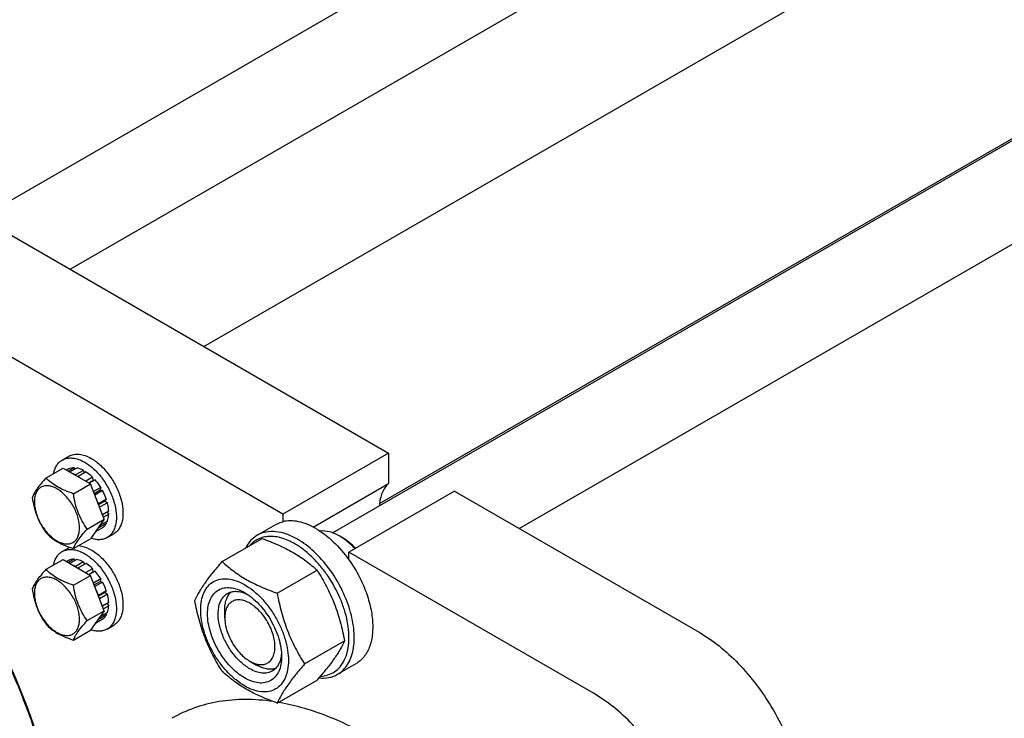
# Model space of a CAD drawing. Units: millimetres. Extents: x 0 to 6269, y -4 to 4433.
# Drawn here: x 4661 to 4925, y 2804 to 2991 of the extents above; entities that cross this region are included whole.
import ezdxf

# ---------------------------------------------------------------- set-up
doc = ezdxf.new("R2010")
doc.units = ezdxf.units.MM
doc.header["$LTSCALE"] = 344.776119
doc.layers.get('0').update_dxf_attribs({"linetype": 'CONTINUOUS'})

msp = doc.modelspace()

# ---------------------------------------------------------------- linework, layer by layer
at = {"color": 7, "linetype": 'Continuous'}
for p, q in [((4624.724, 2923.413), (5049.141, 3168.449)), ((4674.718, 2924.564), (5050.187, 3141.34)), ((4710.544, 2903.881), (5090.2, 3123.074)), ((4744.933, 2854.012), (5169.349, 3099.048)), ((4794.927, 2855.164), (5170.396, 3071.939)), ((4757.537, 2861.832), (5113.143, 3067.14)), ((4657.414, 2934.555), (4759.945, 2875.36)), ((4731.661, 2859.03), (4629.13, 2918.225)), ((4672.628, 2873.504), (4674.396, 2874.525)), ((4759.945, 2875.36), (4731.661, 2859.03)), ((4759.945, 2875.36), (4759.945, 2867.184)), ((4668.281, 2868.729), (4672.832, 2871.357)), ((4672.832, 2871.357), (4680.181, 2867.114)), ((4674.335, 2871.125), (4673.784, 2870.807)), ((4675.843, 2871.418), (4674.285, 2870.518)), ((4676.496, 2871.353), (4674.667, 2870.297)), ((4675.843, 2871.418), (4676.059, 2871.101)), ((4678.274, 2870.735), (4676.153, 2869.51)), ((4676.153, 2869.51), (4676.188, 2869.419)), ((4676.825, 2869.052), (4676.86, 2869.102)), ((4678.982, 2870.326), (4676.86, 2869.102)), ((4678.274, 2870.735), (4678.533, 2870.068)), ((4675.63, 2864.487), (4680.181, 2867.114)), ((4680.76, 2868.891), (4678.932, 2867.835)), ((4679.725, 2867.377), (4680.852, 2868.028)), ((4681.413, 2868.202), (4679.855, 2867.302)), ((4683.855, 2857.644), (4680.181, 2867.114)), ((4680.76, 2868.891), (4680.852, 2868.028)), ((4680.852, 2868.028), (4681.413, 2868.202)), ((4739.784, 2855.544), (4759.945, 2867.184)), ((4682.921, 2866.168), (4680.982, 2865.048)), ((4681.165, 2864.577), (4682.738, 2865.485)), ((4683.421, 2865.302), (4681.348, 2864.105)), ((4682.921, 2866.168), (4682.738, 2865.485)), ((4682.738, 2865.485), (4683.421, 2865.302)), ((4777.623, 2865.154), (4749.339, 2848.824)), ((4777.623, 2865.154), (4843.031, 2827.391)), ((4682.307, 2861.754), (4682.273, 2861.722)), ((4684.429, 2862.979), (4682.307, 2861.754)), ((4682.317, 2861.609), (4683.998, 2862.58)), ((4684.699, 2862.068), (4682.607, 2860.861)), ((4684.429, 2862.979), (4683.998, 2862.58)), ((4683.998, 2862.58), (4684.699, 2862.068)), ((4685.053, 2859.811), (4683.388, 2858.849)), ((4685.053, 2858.994), (4683.647, 2858.182)), ((4684.605, 2859.552), (4685.053, 2858.994)), ((4731.661, 2859.03), (4731.661, 2856.983)), ((4679.304, 2855.017), (4683.855, 2857.644)), ((4683.855, 2857.644), (4680.181, 2852.417)), ((4684.429, 2856.546), (4682.307, 2855.322)), ((4684.699, 2857.145), (4682.687, 2855.983)), ((4684.262, 2856.892), (4684.429, 2856.546)), ((4724.8, 2853.359), (4729.75, 2856.216)), ((4683.421, 2855.387), (4681.481, 2854.267)), ((4682.273, 2855.393), (4682.307, 2855.322)), ((4684.628, 2852.719), (4686.396, 2853.74)), ((4675.63, 2849.79), (4680.181, 2852.417)), ((4715.44, 2846.31), (4726.115, 2852.474)), ((4747.571, 2852.702), (4746.864, 2853.11)), ((4672.628, 2849.009), (4674.396, 2850.03)), ((4749.339, 2846.777), (4749.339, 2848.824)), ((4814.747, 2811.062), (4749.339, 2848.824)), ((4668.281, 2844.234), (4672.832, 2846.862)), ((4672.832, 2846.862), (4680.181, 2842.619)), ((4674.335, 2846.63), (4673.784, 2846.312)), ((4675.843, 2846.923), (4674.285, 2846.023)), ((4676.496, 2846.858), (4674.667, 2845.802)), ((4675.843, 2846.923), (4676.059, 2846.606)), ((4678.274, 2846.24), (4676.153, 2845.015)), ((4678.982, 2845.831), (4676.86, 2844.607)), ((4678.274, 2846.24), (4678.533, 2845.573)), ((4676.153, 2845.015), (4676.188, 2844.924)), ((4676.825, 2844.557), (4676.86, 2844.607)), ((4680.76, 2844.396), (4678.932, 2843.34)), ((4679.725, 2842.882), (4680.852, 2843.533)), ((4681.413, 2843.706), (4679.855, 2842.807)), ((4680.76, 2844.396), (4680.852, 2843.533)), ((4680.852, 2843.533), (4681.413, 2843.706)), ((4730.137, 2837.825), (4740.812, 2843.989)), ((4675.63, 2839.991), (4680.181, 2842.619)), ((4683.855, 2833.149), (4680.181, 2842.619)), ((4682.921, 2841.673), (4680.982, 2840.553)), ((4681.165, 2840.082), (4682.738, 2840.99)), ((4683.421, 2840.807), (4681.348, 2839.61)), ((4682.921, 2841.673), (4682.738, 2840.99)), ((4682.738, 2840.99), (4683.421, 2840.807)), ((4684.429, 2838.484), (4682.307, 2837.259)), ((4682.317, 2837.114), (4683.998, 2838.085)), ((4684.699, 2837.573), (4682.607, 2836.366)), ((4684.429, 2838.484), (4683.998, 2838.085)), ((4683.998, 2838.085), (4684.699, 2837.573)), ((4682.307, 2837.259), (4682.273, 2837.227)), ((4685.053, 2835.315), (4683.388, 2834.354)), ((4684.605, 2835.057), (4685.053, 2834.499)), ((4679.304, 2830.522), (4683.855, 2833.149)), ((4683.855, 2833.149), (4680.181, 2827.922)), ((4684.699, 2832.65), (4682.687, 2831.488)), ((4685.053, 2834.499), (4683.647, 2833.687)), ((4684.262, 2832.397), (4684.429, 2832.051)), ((4716.105, 2831.269), (4716.105, 2833.31)), ((4683.421, 2830.892), (4681.481, 2829.772)), ((4682.273, 2830.898), (4682.307, 2830.827)), ((4684.429, 2832.051), (4682.307, 2830.827)), ((4675.63, 2825.294), (4680.181, 2827.922)), ((4684.628, 2828.224), (4686.396, 2829.245)), ((4737.485, 2818.886), (4748.16, 2825.049)), ((4722.822, 2819.634), (4724.59, 2818.613)), ((4722.822, 2819.634), (4722.824, 2819.633)), ((4746.3, 2816.12), (4751.25, 2818.977)), ((4730.137, 2808.431), (4740.812, 2814.595))]:
    msp.add_line(p, q, dxfattribs=at)
for centre, radius, start, end in [((4671.449, 2860.68), 10.011, 53.11099, 57.27859), ((4739.615, 2840.575), 14.48, 56.73642, 59.96), ((4676.398, 2846.561), 4.005, 116.72183, 119.99862), ((4671.449, 2836.185), 10.011, 53.11099, 57.27859)]:
    msp.add_arc(centre, radius, start, end, dxfattribs=at)
for points, knots in [([(4671.067, 2777.745), (4670.314, 2782.418), (4668.266, 2791.888), (4663.804, 2805.965), (4657.966, 2819.984), (4650.872, 2833.657), (4642.667, 2846.704), (4633.518, 2858.859), (4623.614, 2869.872), (4616.467, 2876.464), (4612.808, 2879.498)], [0, 0, 0, 0, 0.1187871, 0.2426723, 0.3701138, 0.4994119, 0.6287876, 0.7564588, 0.8807159, 1, 1, 1, 1]), ([(4671.154, 2777.931), (4670.419, 2782.601), (4668.4, 2792.067), (4663.965, 2806.142), (4658.141, 2820.163), (4651.048, 2833.836), (4642.834, 2846.877), (4633.67, 2859.013), (4623.748, 2869.991), (4616.586, 2876.549), (4612.921, 2879.562)], [0, 0, 0, 0, 0.1186972, 0.2425791, 0.3700778, 0.4994614, 0.6289162, 0.7566255, 0.880848, 1, 1, 1, 1]), ([(4674.396, 2874.525), (4674.792, 2874.753), (4675.701, 2875.083), (4677.212, 2875.121), (4678.822, 2874.733), (4679.869, 2874.234), (4680.396, 2873.93)], [0, 0, 0, 0, 0.2177735, 0.4509532, 0.7102022, 1, 1, 1, 1]), ([(4670.322, 2869.909), (4670.402, 2870.306), (4670.614, 2871.061), (4671.117, 2872.081), (4671.785, 2872.915), (4672.337, 2873.336), (4672.628, 2873.504)], [0, 0, 0, 0, 0.2768332, 0.532072, 0.7706287, 1, 1, 1, 1]), ([(4672.628, 2873.504), (4673.024, 2873.732), (4673.933, 2874.063), (4675.444, 2874.101), (4677.054, 2873.712), (4678.101, 2873.214), (4678.628, 2872.91)], [0, 0, 0, 0, 0.2177735, 0.4509532, 0.7102022, 1, 1, 1, 1]), ([(4678.628, 2872.91), (4679.516, 2872.397), (4681.24, 2871.07), (4683.447, 2868.559), (4685.264, 2865.605), (4686.54, 2862.446), (4687.174, 2859.341), (4687.117, 2856.895), (4686.664, 2855.217), (4686.159, 2854.173), (4685.485, 2853.319), (4684.924, 2852.89), (4684.628, 2852.719)], [0, 0, 0, 0, 0.1286794, 0.2702719, 0.4174275, 0.5617741, 0.6954451, 0.8127107, 0.8646756, 0.9125098, 0.9571396, 1, 1, 1, 1]), ([(4680.396, 2873.93), (4681.284, 2873.417), (4683.008, 2872.091), (4685.215, 2869.58), (4687.032, 2866.625), (4688.308, 2863.467), (4688.941, 2860.362), (4688.884, 2857.915), (4688.432, 2856.237), (4687.927, 2855.193), (4687.252, 2854.34), (4686.692, 2853.911), (4686.396, 2853.74)], [0, 0, 0, 0, 0.1286794, 0.2702719, 0.4174275, 0.5617741, 0.6954451, 0.8127107, 0.8646756, 0.9125098, 0.9571396, 1, 1, 1, 1]), ([(4675.843, 2871.418), (4675.579, 2871.424), (4675.06, 2871.385), (4674.563, 2871.229), (4674.335, 2871.125)], [0, 0, 0, 0, 0.5124275, 1, 1, 1, 1]), ([(4676.153, 2869.51), (4676.103, 2869.536), (4675.907, 2869.634), (4675.707, 2869.723), (4675.555, 2869.785)], [0, 0, 0, 0, 0.2547935, 1, 1, 1, 1]), ([(4678.274, 2870.735), (4678.126, 2870.811), (4677.558, 2871.081), (4676.951, 2871.275), (4676.496, 2871.353)], [0, 0, 0, 0, 0.2655079, 1, 1, 1, 1]), ([(4680.76, 2868.891), (4680.619, 2869.03), (4680.063, 2869.552), (4679.457, 2870.022), (4678.982, 2870.326)], [0, 0, 0, 0, 0.2601296, 1, 1, 1, 1]), ([(4668.281, 2868.729), (4667.83, 2868.227), (4666.997, 2867.272), (4665.917, 2865.889), (4665.123, 2864.654), (4664.747, 2863.863), (4664.607, 2863.502)], [0, 0, 0, 0, 0.3154008, 0.592108, 0.8188795, 1, 1, 1, 1]), ([(4677.249, 2855.335), (4677.249, 2855.813), (4677.162, 2856.807), (4676.686, 2858.849), (4675.582, 2861.353), (4673.966, 2863.561), (4672.435, 2864.994), (4671.262, 2865.817), (4670.082, 2866.378), (4668.935, 2866.655), (4667.858, 2866.627), (4666.899, 2866.28), (4666.119, 2865.624), (4665.557, 2864.705), (4665.223, 2863.573), (4665.158, 2862.749), (4665.158, 2862.316)], [0, 0, 0, 0, 0.0666214, 0.138505, 0.2915428, 0.4445803, 0.5164635, 0.5830844, 0.6434948, 0.697537, 0.7461449, 0.7915414, 0.8369379, 0.8855462, 0.939589, 1, 1, 1, 1]), ([(4675.63, 2864.487), (4674.876, 2864.727), (4673.424, 2865.241), (4671.412, 2866.204), (4669.693, 2867.368), (4668.72, 2868.27), (4668.281, 2868.729)], [0, 0, 0, 0, 0.2768188, 0.5376908, 0.7779913, 1, 1, 1, 1]), ([(4682.921, 2866.168), (4682.808, 2866.349), (4682.349, 2867.058), (4681.831, 2867.729), (4681.413, 2868.202)], [0, 0, 0, 0, 0.2531708, 1, 1, 1, 1]), ([(4759.945, 2867.184), (4759.578, 2866.866), (4758.904, 2866.102), (4758.162, 2864.703), (4757.673, 2863.062), (4757.527, 2861.882), (4757.493, 2861.266)], [0, 0, 0, 0, 0.2220735, 0.4595422, 0.7179735, 1, 1, 1, 1]), ([(4679.304, 2855.017), (4678.828, 2855.694), (4677.924, 2857.111), (4676.835, 2859.418), (4676.072, 2861.903), (4675.756, 2863.62), (4675.63, 2864.487)], [0, 0, 0, 0, 0.2421789, 0.4903486, 0.7437793, 1, 1, 1, 1]), ([(4684.429, 2862.979), (4684.362, 2863.176), (4684.076, 2863.971), (4683.722, 2864.741), (4683.421, 2865.302)], [0, 0, 0, 0, 0.2462386, 1, 1, 1, 1]), ([(4664.607, 2863.502), (4664.733, 2862.635), (4665.049, 2860.918), (4665.812, 2858.433), (4666.901, 2856.126), (4667.805, 2854.71), (4668.281, 2854.032)], [0, 0, 0, 0, 0.2562207, 0.5096514, 0.7578211, 1, 1, 1, 1]), ([(4665.158, 2862.316), (4665.158, 2861.838), (4665.245, 2860.843), (4665.72, 2858.801), (4666.825, 2856.297), (4668.441, 2854.089), (4669.972, 2852.656), (4671.145, 2851.834), (4672.325, 2851.272), (4673.472, 2850.995), (4674.549, 2851.023), (4675.507, 2851.37), (4676.288, 2852.027), (4676.85, 2852.946), (4677.184, 2854.077), (4677.249, 2854.901), (4677.249, 2855.335)], [0, 0, 0, 0, 0.0666214, 0.138505, 0.2915428, 0.4445803, 0.5164635, 0.5830844, 0.6434948, 0.697537, 0.7461449, 0.7915414, 0.8369379, 0.8855462, 0.939589, 1, 1, 1, 1]), ([(4682.307, 2861.754), (4682.255, 2861.91), (4682.031, 2862.54), (4681.765, 2863.154), (4681.542, 2863.605)], [0, 0, 0, 0, 0.2466579, 1, 1, 1, 1]), ([(4685.053, 2859.811), (4685.044, 2859.993), (4684.987, 2860.754), (4684.844, 2861.507), (4684.699, 2862.068)], [0, 0, 0, 0, 0.2396154, 1, 1, 1, 1]), ([(4684.699, 2857.145), (4684.75, 2857.284), (4684.941, 2857.884), (4685.029, 2858.514), (4685.053, 2858.994)], [0, 0, 0, 0, 0.2354027, 1, 1, 1, 1]), ([(4683.421, 2855.387), (4683.626, 2855.533), (4684.009, 2855.885), (4684.302, 2856.315), (4684.429, 2856.546)], [0, 0, 0, 0, 0.4875716, 1, 1, 1, 1]), ([(4729.75, 2856.216), (4729.898, 2856.302), (4730.505, 2856.624), (4731.159, 2856.858), (4731.661, 2856.983)], [0, 0, 0, 0, 0.2482253, 1, 1, 1, 1]), ([(4740.5, 2855.152), (4739.746, 2855.587), (4738.244, 2856.331), (4735.941, 2857.05), (4733.734, 2857.304), (4732.318, 2857.146), (4731.661, 2856.983)], [0, 0, 0, 0, 0.2830061, 0.5424739, 0.7799895, 1, 1, 1, 1]), ([(4668.281, 2854.032), (4668.72, 2853.573), (4669.693, 2852.671), (4671.412, 2851.507), (4673.424, 2850.543), (4674.876, 2850.03), (4675.63, 2849.79)], [0, 0, 0, 0, 0.2220087, 0.4623092, 0.7231812, 1, 1, 1, 1]), ([(4675.63, 2849.79), (4675.77, 2850.151), (4676.146, 2850.942), (4676.94, 2852.177), (4678.02, 2853.559), (4678.853, 2854.515), (4679.304, 2855.017)], [0, 0, 0, 0, 0.1811205, 0.407892, 0.6845992, 1, 1, 1, 1]), ([(4681.542, 2854.354), (4681.618, 2854.42), (4681.915, 2854.706), (4682.157, 2855.048), (4682.307, 2855.322)], [0, 0, 0, 0, 0.2428045, 1, 1, 1, 1]), ([(4724.8, 2853.359), (4724.141, 2852.978), (4722.902, 2851.964), (4722.027, 2850.632), (4721.667, 2849.908)], [0, 0, 0, 0, 0.4849588, 1, 1, 1, 1]), ([(4735.55, 2852.294), (4734.607, 2852.839), (4732.73, 2853.732), (4729.847, 2854.429), (4727.545, 2854.368), (4725.901, 2853.913), (4725.153, 2853.562), (4724.8, 2853.359)], [0, 0, 0, 0, 0.2895783, 0.5486311, 0.7816342, 0.8918367, 1, 1, 1, 1]), ([(4740.5, 2855.152), (4741.315, 2854.681), (4742.933, 2853.591), (4746.04, 2850.931), (4748.096, 2848.519), (4749.339, 2846.777)], [0, 0, 0, 0, 0.2304108, 0.4760514, 1, 1, 1, 1]), ([(4746.864, 2853.11), (4746.419, 2853.367), (4745.532, 2853.814), (4743.796, 2854.418), (4742.442, 2854.566), (4741.6, 2854.47)], [0, 0, 0, 0, 0.279433, 0.5387429, 1, 1, 1, 1]), ([(4684.628, 2852.719), (4684.332, 2852.548), (4683.678, 2852.277), (4682.599, 2852.119), (4681.441, 2852.206), (4680.666, 2852.413), (4680.274, 2852.549)], [0, 0, 0, 0, 0.2287845, 0.4670474, 0.7224691, 1, 1, 1, 1]), ([(4734.843, 2851.069), (4733.727, 2851.713), (4732.002, 2852.497), (4729.636, 2853.004), (4727.995, 2853.086), (4726.452, 2852.877), (4725.035, 2852.377), (4723.77, 2851.593), (4723.057, 2850.903), (4722.735, 2850.524)], [0, 0, 0, 0, 0.2928439, 0.4248218, 0.5480659, 0.6643728, 0.7763268, 0.887091, 1, 1, 1, 1]), ([(4726.115, 2852.474), (4727.574, 2851.95), (4730.393, 2850.849), (4734.342, 2848.883), (4737.816, 2846.598), (4739.863, 2844.869), (4740.812, 2843.989)], [0, 0, 0, 0, 0.2720296, 0.5307148, 0.7728259, 1, 1, 1, 1]), ([(4741.697, 2815.625), (4742.377, 2815.654), (4743.712, 2815.871), (4745.539, 2816.741), (4747.054, 2818.115), (4748.207, 2819.934), (4748.979, 2822.131), (4749.361, 2824.647), (4749.35, 2827.415), (4748.948, 2830.365), (4748.167, 2833.421), (4746.638, 2837.557), (4744.482, 2841.504), (4741.816, 2845.066), (4739.634, 2847.443), (4737.323, 2849.468), (4735.675, 2850.589), (4734.843, 2851.069)], [0, 0, 0, 0, 0.0459343, 0.0900795, 0.1347752, 0.1822236, 0.2340135, 0.2909645, 0.3532063, 0.4203296, 0.4915286, 0.5657181, 0.7177239, 0.7929628, 0.8658438, 0.935177, 1, 1, 1, 1]), ([(4746.3, 2816.12), (4746.83, 2816.426), (4747.835, 2817.195), (4749.044, 2818.724), (4749.948, 2820.594), (4750.533, 2822.759), (4750.793, 2825.174), (4750.727, 2827.788), (4750.336, 2830.549), (4749.378, 2834.411), (4747.439, 2839.206), (4744.185, 2844.499), (4740.231, 2848.998), (4737.142, 2851.375), (4735.55, 2852.294)], [0, 0, 0, 0, 0.0428414, 0.0874514, 0.1352644, 0.1872064, 0.2436885, 0.3046845, 0.3698235, 0.4384748, 0.5827575, 0.7298478, 0.8713776, 1, 1, 1, 1]), ([(4750.96, 2849.76), (4750.694, 2850.047), (4749.648, 2851.118), (4748.482, 2852.076), (4747.558, 2852.683)], [0, 0, 0, 0, 0.2613426, 1, 1, 1, 1]), ([(4751.126, 2849.856), (4750.58, 2850.425), (4749.459, 2851.462), (4748.206, 2852.336), (4747.571, 2852.702)], [0, 0, 0, 0, 0.5186255, 1, 1, 1, 1]), ([(4670.322, 2845.413), (4670.402, 2845.811), (4670.614, 2846.566), (4671.117, 2847.586), (4671.785, 2848.42), (4672.337, 2848.841), (4672.628, 2849.009)], [0, 0, 0, 0, 0.2768332, 0.532072, 0.7706287, 1, 1, 1, 1]), ([(4672.628, 2849.009), (4673.024, 2849.237), (4673.933, 2849.568), (4675.444, 2849.606), (4677.054, 2849.217), (4678.101, 2848.719), (4678.628, 2848.415)], [0, 0, 0, 0, 0.2177735, 0.4509532, 0.7102022, 1, 1, 1, 1]), ([(4676.993, 2850.577), (4677.268, 2850.558), (4678.461, 2850.384), (4679.593, 2849.899), (4680.396, 2849.435)], [0, 0, 0, 0, 0.2291617, 1, 1, 1, 1]), ([(4678.628, 2848.415), (4679.516, 2847.902), (4681.24, 2846.575), (4683.447, 2844.064), (4685.264, 2841.11), (4686.54, 2837.951), (4687.174, 2834.846), (4687.117, 2832.4), (4686.664, 2830.721), (4686.159, 2829.678), (4685.485, 2828.824), (4684.924, 2828.395), (4684.628, 2828.224)], [0, 0, 0, 0, 0.1286794, 0.2702719, 0.4174275, 0.5617741, 0.6954451, 0.8127107, 0.8646756, 0.9125098, 0.9571396, 1, 1, 1, 1]), ([(4680.396, 2849.435), (4681.284, 2848.922), (4683.008, 2847.596), (4685.215, 2845.085), (4687.032, 2842.13), (4688.308, 2838.972), (4688.941, 2835.867), (4688.884, 2833.42), (4688.432, 2831.742), (4687.927, 2830.698), (4687.252, 2829.845), (4686.692, 2829.416), (4686.396, 2829.245)], [0, 0, 0, 0, 0.1286794, 0.2702719, 0.4174275, 0.5617741, 0.6954451, 0.8127107, 0.8646756, 0.9125098, 0.9571396, 1, 1, 1, 1]), ([(4675.843, 2846.923), (4675.579, 2846.929), (4675.06, 2846.89), (4674.563, 2846.734), (4674.335, 2846.63)], [0, 0, 0, 0, 0.5124275, 1, 1, 1, 1]), ([(4678.274, 2846.24), (4678.126, 2846.316), (4677.558, 2846.585), (4676.951, 2846.78), (4676.496, 2846.858)], [0, 0, 0, 0, 0.2655079, 1, 1, 1, 1]), ([(4680.76, 2844.396), (4680.619, 2844.535), (4680.063, 2845.057), (4679.457, 2845.527), (4678.982, 2845.831)], [0, 0, 0, 0, 0.2601296, 1, 1, 1, 1]), ([(4708.091, 2835.856), (4708.439, 2836.609), (4709.285, 2838.221), (4710.913, 2840.717), (4713.007, 2843.453), (4714.59, 2845.331), (4715.44, 2846.31)], [0, 0, 0, 0, 0.1941908, 0.4252957, 0.6965306, 1, 1, 1, 1]), ([(4715.44, 2846.31), (4716.388, 2845.43), (4718.435, 2843.701), (4721.909, 2841.416), (4725.859, 2839.45), (4728.678, 2838.349), (4730.137, 2837.825)], [0, 0, 0, 0, 0.2271741, 0.4692852, 0.7279704, 1, 1, 1, 1]), ([(4749.339, 2846.777), (4750.239, 2845.515), (4751.874, 2842.882), (4753.791, 2838.723), (4755.104, 2834.51), (4755.754, 2830.435), (4755.708, 2826.672), (4754.958, 2823.383), (4753.708, 2821.103), (4752.387, 2819.734), (4751.64, 2819.202), (4751.25, 2818.977)], [0, 0, 0, 0, 0.151948, 0.3027574, 0.4478163, 0.583092, 0.7056648, 0.8143982, 0.9107806, 0.9558955, 1, 1, 1, 1]), ([(4668.281, 2844.234), (4667.83, 2843.732), (4666.997, 2842.777), (4665.917, 2841.394), (4665.123, 2840.159), (4664.747, 2839.368), (4664.607, 2839.007)], [0, 0, 0, 0, 0.3154008, 0.592108, 0.8188795, 1, 1, 1, 1]), ([(4675.63, 2839.991), (4674.876, 2840.232), (4673.424, 2840.745), (4671.412, 2841.709), (4669.693, 2842.873), (4668.72, 2843.775), (4668.281, 2844.234)], [0, 0, 0, 0, 0.2768188, 0.5376908, 0.7779913, 1, 1, 1, 1]), ([(4676.153, 2845.015), (4676.103, 2845.04), (4675.907, 2845.139), (4675.707, 2845.228), (4675.555, 2845.29)], [0, 0, 0, 0, 0.2547935, 1, 1, 1, 1]), ([(4682.921, 2841.673), (4682.808, 2841.854), (4682.349, 2842.563), (4681.831, 2843.234), (4681.413, 2843.706)], [0, 0, 0, 0, 0.2531708, 1, 1, 1, 1]), ([(4740.812, 2843.989), (4741.703, 2842.587), (4743.399, 2839.687), (4745.506, 2835.057), (4747.093, 2830.143), (4747.84, 2826.759), (4748.16, 2825.049)], [0, 0, 0, 0, 0.2437274, 0.4921422, 0.744794, 1, 1, 1, 1]), ([(4677.249, 2830.84), (4677.249, 2831.317), (4677.162, 2832.312), (4676.686, 2834.354), (4675.582, 2836.858), (4673.966, 2839.066), (4672.435, 2840.499), (4671.262, 2841.322), (4670.082, 2841.883), (4668.935, 2842.16), (4667.858, 2842.132), (4666.899, 2841.785), (4666.119, 2841.128), (4665.557, 2840.209), (4665.223, 2839.078), (4665.158, 2838.254), (4665.158, 2837.82)], [0, 0, 0, 0, 0.0666214, 0.138505, 0.2915428, 0.4445803, 0.5164635, 0.5830844, 0.6434948, 0.697537, 0.7461449, 0.7915414, 0.8369379, 0.8855462, 0.939589, 1, 1, 1, 1]), ([(4684.429, 2838.484), (4684.362, 2838.681), (4684.076, 2839.476), (4683.722, 2840.246), (4683.421, 2840.807)], [0, 0, 0, 0, 0.2462386, 1, 1, 1, 1]), ([(4709.67, 2833.351), (4709.67, 2834.192), (4709.797, 2835.792), (4710.445, 2837.989), (4711.537, 2839.774), (4713.052, 2841.048), (4714.913, 2841.723), (4717.004, 2841.776), (4719.231, 2841.238), (4721.521, 2840.148), (4723.798, 2838.552), (4725.983, 2836.508), (4727.995, 2834.093), (4729.761, 2831.397), (4731.213, 2828.52), (4732.299, 2825.569), (4732.976, 2822.656), (4733.146, 2820.725), (4733.146, 2819.797)], [0, 0, 0, 0, 0.0603796, 0.1143942, 0.1629772, 0.2083502, 0.253723, 0.3023056, 0.3563197, 0.4166987, 0.4832849, 0.5551307, 0.6307555, 0.7083487, 0.785942, 0.861567, 0.9334133, 1, 1, 1, 1]), ([(4664.607, 2839.007), (4664.733, 2838.14), (4665.049, 2836.423), (4665.812, 2833.938), (4666.901, 2831.631), (4667.805, 2830.214), (4668.281, 2829.537)], [0, 0, 0, 0, 0.2562207, 0.5096514, 0.7578211, 1, 1, 1, 1]), ([(4665.158, 2837.82), (4665.158, 2837.343), (4665.245, 2836.348), (4665.72, 2834.306), (4666.825, 2831.802), (4668.441, 2829.594), (4669.972, 2828.161), (4671.145, 2827.338), (4672.325, 2826.777), (4673.472, 2826.5), (4674.549, 2826.528), (4675.507, 2826.875), (4676.288, 2827.532), (4676.85, 2828.451), (4677.184, 2829.582), (4677.249, 2830.406), (4677.249, 2830.84)], [0, 0, 0, 0, 0.0666214, 0.138505, 0.2915428, 0.4445803, 0.5164635, 0.5830844, 0.6434948, 0.697537, 0.7461449, 0.7915414, 0.8369379, 0.8855462, 0.939589, 1, 1, 1, 1]), ([(4679.304, 2830.522), (4678.828, 2831.199), (4677.924, 2832.616), (4676.835, 2834.923), (4676.072, 2837.408), (4675.756, 2839.124), (4675.63, 2839.991)], [0, 0, 0, 0, 0.2421789, 0.4903486, 0.7437793, 1, 1, 1, 1]), ([(4682.307, 2837.259), (4682.255, 2837.415), (4682.031, 2838.045), (4681.765, 2838.659), (4681.542, 2839.11)], [0, 0, 0, 0, 0.2466579, 1, 1, 1, 1]), ([(4685.053, 2835.315), (4685.044, 2835.498), (4684.987, 2836.259), (4684.844, 2837.012), (4684.699, 2837.573)], [0, 0, 0, 0, 0.2396154, 1, 1, 1, 1]), ([(4721.408, 2815.143), (4720.731, 2815.534), (4719.392, 2816.473), (4717.55, 2818.196), (4715.853, 2820.233), (4714.364, 2822.507), (4713.139, 2824.934), (4712.223, 2827.422), (4711.652, 2829.879), (4711.446, 2832.216), (4711.616, 2834.348), (4712.162, 2836.201), (4713.083, 2837.706), (4714.361, 2838.781), (4715.93, 2839.35), (4717.694, 2839.395), (4719.572, 2838.942), (4720.794, 2838.36), (4721.408, 2838.005)], [0, 0, 0, 0, 0.0665861, 0.1384319, 0.2140567, 0.2916499, 0.3692432, 0.4448682, 0.5167145, 0.5833012, 0.6436808, 0.6976954, 0.7462784, 0.7916514, 0.8370242, 0.8856068, 0.9396209, 1, 1, 1, 1]), ([(4722.822, 2817.593), (4721.934, 2818.106), (4720.21, 2819.432), (4718.003, 2821.943), (4716.186, 2824.898), (4714.91, 2828.056), (4714.277, 2831.161), (4714.334, 2833.608), (4714.786, 2835.286), (4715.291, 2836.33), (4715.966, 2837.183), (4716.527, 2837.612), (4716.822, 2837.783)], [0, 0, 0, 0, 0.1286793, 0.2702718, 0.4174274, 0.561774, 0.6954451, 0.8127106, 0.8646756, 0.9125098, 0.9571396, 1, 1, 1, 1]), ([(4716.105, 2833.31), (4716.105, 2833.809), (4716.168, 2834.766), (4716.479, 2836.11), (4716.999, 2837.266), (4717.496, 2837.91), (4717.772, 2838.18)], [0, 0, 0, 0, 0.2838196, 0.5433702, 0.7804518, 1, 1, 1, 1]), ([(4716.822, 2837.783), (4717.177, 2837.988), (4717.979, 2838.296), (4719.309, 2838.394), (4720.732, 2838.146), (4721.67, 2837.779), (4722.142, 2837.55)], [0, 0, 0, 0, 0.2222661, 0.457414, 0.7150074, 1, 1, 1, 1]), ([(4721.408, 2838.005), (4722.086, 2837.614), (4723.425, 2836.676), (4725.266, 2834.952), (4726.964, 2832.916), (4728.453, 2830.641), (4729.678, 2828.215), (4730.593, 2825.726), (4731.164, 2823.27), (4731.308, 2821.641), (4731.308, 2820.859)], [0, 0, 0, 0, 0.1141547, 0.2373263, 0.3669759, 0.4999999, 0.6330239, 0.7626735, 0.8858451, 1, 1, 1, 1]), ([(4730.137, 2837.825), (4730.457, 2836.116), (4731.204, 2832.732), (4732.791, 2827.817), (4734.898, 2823.187), (4736.594, 2820.288), (4737.485, 2818.886)], [0, 0, 0, 0, 0.255206, 0.5078578, 0.7562726, 1, 1, 1, 1]), ([(4715.44, 2816.916), (4714.549, 2818.318), (4712.852, 2821.218), (4710.745, 2825.848), (4709.158, 2830.762), (4708.412, 2834.146), (4708.091, 2835.856)], [0, 0, 0, 0, 0.2437274, 0.4921422, 0.744794, 1, 1, 1, 1]), ([(4722.822, 2835.147), (4722.405, 2835.388), (4721.576, 2835.783), (4720.302, 2836.09), (4719.105, 2836.06), (4718.04, 2835.674), (4717.173, 2834.945), (4716.549, 2833.923), (4716.178, 2832.666), (4716.105, 2831.75), (4716.105, 2831.269)], [0, 0, 0, 0, 0.1448975, 0.2745212, 0.3911105, 0.4999969, 0.6088837, 0.7254741, 0.8550997, 1, 1, 1, 1]), ([(4722.824, 2819.633), (4723.241, 2819.393), (4724.07, 2818.998), (4725.344, 2818.691), (4726.54, 2818.722), (4727.605, 2819.108), (4728.472, 2819.837), (4729.097, 2820.859), (4729.467, 2822.116), (4729.582, 2823.563), (4729.443, 2825.149), (4728.914, 2827.418), (4727.688, 2830.2), (4725.891, 2832.654), (4724.191, 2834.245), (4723.282, 2834.882), (4722.822, 2835.147)], [0, 0, 0, 0, 0.0604046, 0.1144419, 0.1630465, 0.2084418, 0.2538394, 0.3024504, 0.3564964, 0.4169105, 0.4835343, 0.5554197, 0.7084588, 0.8614958, 0.9333787, 1, 1, 1, 1]), ([(4684.699, 2832.65), (4684.75, 2832.788), (4684.941, 2833.389), (4685.029, 2834.019), (4685.053, 2834.499)], [0, 0, 0, 0, 0.2354027, 1, 1, 1, 1]), ([(4733.146, 2819.797), (4733.146, 2818.956), (4733.019, 2817.356), (4732.371, 2815.159), (4731.28, 2813.375), (4729.765, 2812.101), (4727.904, 2811.426), (4725.813, 2811.373), (4723.585, 2811.91), (4721.295, 2813), (4719.018, 2814.596), (4716.833, 2816.64), (4714.821, 2819.055), (4713.056, 2821.752), (4711.603, 2824.629), (4710.518, 2827.579), (4709.84, 2830.492), (4709.67, 2832.423), (4709.67, 2833.351)], [0, 0, 0, 0, 0.0603796, 0.1143942, 0.1629772, 0.2083502, 0.253723, 0.3023056, 0.3563197, 0.4166987, 0.4832849, 0.5551307, 0.6307555, 0.7083487, 0.785942, 0.861567, 0.9334133, 1, 1, 1, 1]), ([(4675.63, 2825.294), (4675.77, 2825.656), (4676.146, 2826.447), (4676.94, 2827.682), (4678.02, 2829.064), (4678.853, 2830.02), (4679.304, 2830.522)], [0, 0, 0, 0, 0.1811205, 0.407892, 0.6845992, 1, 1, 1, 1]), ([(4681.542, 2829.859), (4681.618, 2829.925), (4681.915, 2830.211), (4682.157, 2830.553), (4682.307, 2830.827)], [0, 0, 0, 0, 0.2428045, 1, 1, 1, 1]), ([(4683.421, 2830.892), (4683.626, 2831.038), (4684.009, 2831.39), (4684.302, 2831.82), (4684.429, 2832.051)], [0, 0, 0, 0, 0.4875716, 1, 1, 1, 1]), ([(4716.105, 2831.269), (4716.105, 2830.738), (4716.202, 2829.633), (4716.73, 2827.364), (4717.957, 2824.582), (4719.753, 2822.128), (4721.454, 2820.536), (4722.362, 2819.9), (4722.822, 2819.634)], [0, 0, 0, 0, 0.1142566, 0.237538, 0.4999995, 0.7624611, 0.8857425, 1, 1, 1, 1]), ([(4668.281, 2829.537), (4668.72, 2829.078), (4669.693, 2828.176), (4671.412, 2827.012), (4673.424, 2826.048), (4674.876, 2825.535), (4675.63, 2825.294)], [0, 0, 0, 0, 0.2220087, 0.4623092, 0.7231812, 1, 1, 1, 1]), ([(4684.628, 2828.224), (4684.332, 2828.053), (4683.678, 2827.782), (4682.599, 2827.624), (4681.441, 2827.711), (4680.666, 2827.917), (4680.274, 2828.054)], [0, 0, 0, 0, 0.2287845, 0.4670474, 0.7224691, 1, 1, 1, 1]), ([(4843.031, 2827.391), (4844.902, 2826.311), (4848.602, 2823.733), (4853.713, 2819.015), (4858.448, 2813.443), (4862.641, 2807.214), (4866.144, 2800.546), (4868.835, 2793.673), (4870.619, 2786.837), (4871.185, 2782.279), (4871.279, 2780.072)], [0, 0, 0, 0, 0.1135577, 0.2358776, 0.3646222, 0.4969257, 0.6296535, 0.7596401, 0.8839241, 1, 1, 1, 1]), ([(4748.16, 2825.049), (4747.812, 2824.296), (4746.966, 2822.684), (4745.338, 2820.188), (4743.245, 2817.452), (4741.661, 2815.575), (4740.812, 2814.595)], [0, 0, 0, 0, 0.1941908, 0.4252957, 0.6965306, 1, 1, 1, 1]), ([(4731.28, 2821.722), (4731.242, 2821.198), (4731.092, 2820.203), (4730.595, 2818.846), (4729.845, 2817.743), (4729.177, 2817.203), (4728.822, 2816.998)], [0, 0, 0, 0, 0.2849927, 0.542586, 0.777734, 1, 1, 1, 1]), ([(4731.308, 2820.859), (4731.308, 2820.149), (4731.201, 2818.8), (4730.654, 2816.947), (4729.733, 2815.442), (4728.456, 2814.368), (4726.886, 2813.798), (4725.123, 2813.754), (4723.245, 2814.207), (4722.023, 2814.788), (4721.408, 2815.143)], [0, 0, 0, 0, 0.1449003, 0.2745259, 0.3911163, 0.5000029, 0.608889, 0.7254779, 0.8551016, 1, 1, 1, 1]), ([(4730.137, 2808.431), (4728.678, 2808.955), (4725.859, 2810.056), (4721.909, 2812.022), (4718.435, 2814.307), (4716.388, 2816.036), (4715.44, 2816.916)], [0, 0, 0, 0, 0.2720296, 0.5307148, 0.7728259, 1, 1, 1, 1]), ([(4728.822, 2816.998), (4728.427, 2816.77), (4727.517, 2816.44), (4726.007, 2816.402), (4724.396, 2816.79), (4723.349, 2817.289), (4722.822, 2817.593)], [0, 0, 0, 0, 0.2177734, 0.450953, 0.7102018, 1, 1, 1, 1]), ([(4729.641, 2817.622), (4729.269, 2817.519), (4728.463, 2817.41), (4727.202, 2817.537), (4725.883, 2817.94), (4725.022, 2818.364), (4724.59, 2818.613)], [0, 0, 0, 0, 0.2195493, 0.4566313, 0.7161815, 1, 1, 1, 1]), ([(4737.485, 2818.886), (4736.636, 2817.906), (4735.052, 2816.028), (4732.959, 2813.292), (4731.331, 2810.796), (4730.485, 2809.184), (4730.137, 2808.431)], [0, 0, 0, 0, 0.3034694, 0.5747043, 0.8058092, 1, 1, 1, 1]), ([(4741.306, 2815.168), (4742.189, 2815.075), (4743.522, 2815.104), (4745.186, 2815.56), (4745.944, 2815.914), (4746.3, 2816.12)], [0, 0, 0, 0, 0.5165362, 0.7605746, 1, 1, 1, 1]), ([(4729.053, 2808.832), (4726.593, 2809.189), (4721.745, 2809.565), (4714.629, 2809.014), (4707.969, 2807.329), (4703.871, 2805.449), (4701.953, 2804.341)], [0, 0, 0, 0, 0.2666478, 0.5195255, 0.7624024, 1, 1, 1, 1]), ([(4755.705, 2799.016), (4751.603, 2801.385), (4743.443, 2805.372), (4734.689, 2807.889), (4730.444, 2808.613)], [0, 0, 0, 0, 0.5238194, 1, 1, 1, 1]), ([(4842.995, 2763.743), (4842.901, 2765.95), (4842.335, 2770.508), (4840.551, 2777.343), (4837.86, 2784.216), (4834.357, 2790.884), (4830.164, 2797.113), (4825.429, 2802.685), (4820.318, 2807.403), (4816.618, 2809.981), (4814.747, 2811.062)], [0, 0, 0, 0, 0.1160759, 0.2403599, 0.3703465, 0.5030743, 0.6353778, 0.7641224, 0.8864423, 1, 1, 1, 1])]:
    msp.add_open_spline(points, degree=3, knots=knots, dxfattribs=at)

doc.saveas('drawing.dxf')
